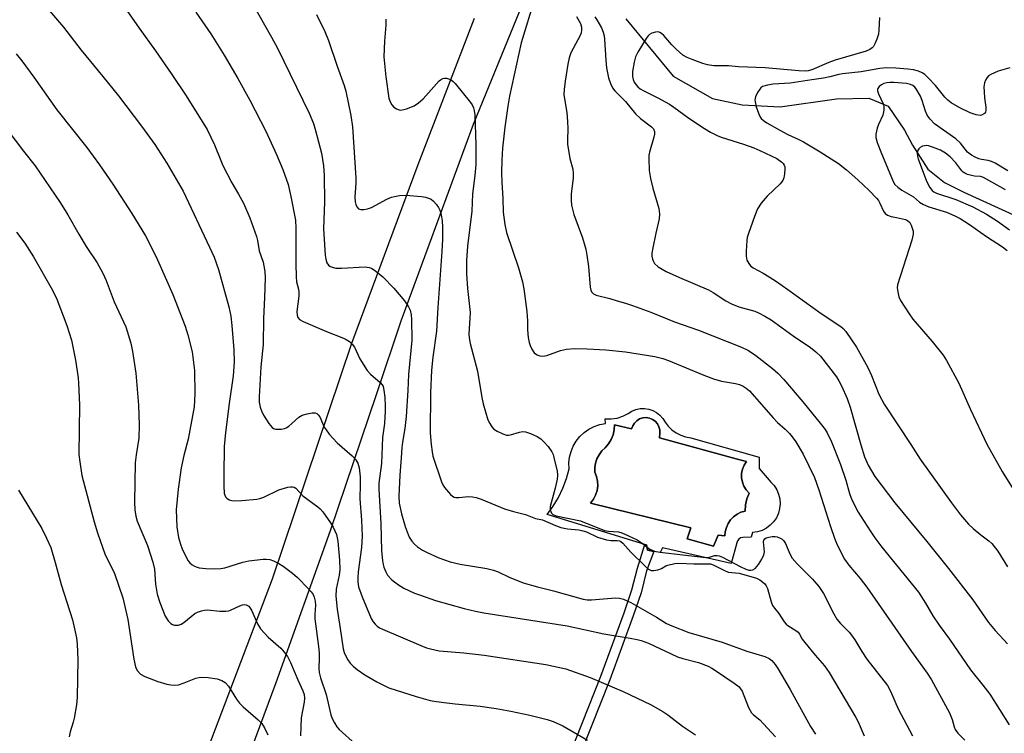
# Model space of a CAD drawing. Units: inches. Extents: x 1225766 to 1231766, y 517457 to 521457.
# Drawn here: x 1228505 to 1228780, y 520886 to 521085 of the extents above; entities that cross this region are included whole.
import ezdxf

# ---------------------------------------------------------------- set-up
doc = ezdxf.new("R2010")
doc.units = ezdxf.units.IN
doc.header["$MEASUREMENT"] = 0
for name, color, linetype in [('CULTRL-Pad', 6, 'Continuous'), ('CULTRL-Swimming Pool in Ground', 4, 'Continuous'), ('HYDRO-Single Line Stream', 4, 'Continuous'), ('TRANS-Non Street Sidewalk', 7, 'Continuous'), ('TRANS-Road', 130, 'Continuous'), ('Undefined', 1, 'Continuous')]:
    doc.layers.add(name, color=color, linetype=linetype)

msp = doc.modelspace()

# ---------------------------------------------------------------- linework, layer by layer
at = {"layer": 'CULTRL-Pad'}
for points in [[(1228683.95, 520974.54, 0), (1228684.74, 520973.63, 0), (1228685.36, 520972.59, 0), (1228686.24, 520971.44, 0), (1228687.28, 520970.43, 0), (1228688.45, 520969.58, 0), (1228689.74, 520968.91, 0), (1228691.11, 520968.44, 0), (1228692.53, 520968.17, 0), (1228711.65, 520962.79, 0), (1228711.65, 520959.69, 0), (1228714.41, 520956.36, 0), (1228714.88, 520955.86, 0), (1228715.79, 520954.86, 0), (1228716.52, 520953.72, 0), (1228717.05, 520952.47, 0), (1228717.37, 520951.15, 0), (1228717.46, 520949.8, 0), (1228717.33, 520948.45, 0), (1228716.98, 520947.14, 0), (1228716.42, 520945.91, 0), (1228715.66, 520944.79, 0), (1228714.72, 520943.81, 0), (1228713.64, 520942.99, 0), (1228712.43, 520942.37, 0), (1228711.14, 520941.96, 0), (1228709.8, 520941.76, 0), (1228709.41, 520940.48, 0), (1228707.02, 520940.36, 0), (1228706.44, 520940.26, 0), (1228705.94, 520939.95, 0), (1228705.58, 520939.49, 0), (1228705.41, 520938.93, 0), (1228703.77, 520933.16, 0), (1228684.65, 520937.46, 0), (1228684.05, 520936.15, 0), (1228682.26, 520936.5, 0), (1228680.47, 520936.86, 0), (1228680.23, 520938.3, 0), (1228679.72, 520938.45, 0), (1228652.5, 520946.78, 0), (1228654.16, 520949.11, 0), (1228655.61, 520951.56, 0), (1228656.84, 520954.14, 0), (1228657.84, 520956.82, 0), (1228658.6, 520959.57, 0), (1228658.55, 520961.2, 0), (1228658.74, 520962.82, 0), (1228659.14, 520964.4, 0), (1228659.77, 520965.91, 0), (1228660.61, 520967.32, 0), (1228661.63, 520968.59, 0), (1228662.82, 520969.71, 0), (1228664.15, 520970.65, 0), (1228665.61, 520971.39, 0), (1228667.15, 520971.92, 0), (1228668.75, 520972.23, 0), (1228668.63, 520973.55, 0), (1228670.32, 520973.49, 0), (1228671.98, 520973.72, 0), (1228673.59, 520974.22, 0), (1228675.09, 520974.98, 0), (1228676.1, 520975.64, 0), (1228677.22, 520976.11, 0), (1228678.39, 520976.37, 0), (1228679.6, 520976.42, 0), (1228680.8, 520976.25, 0), (1228681.95, 520975.87, 0), (1228683.01, 520975.3, 0)], [(1228683.67, 520971.31, 0), (1228683.23, 520972.13, 0), (1228682.62, 520972.82, 0), (1228681.86, 520973.35, 0), (1228681, 520973.7, 0), (1228680.09, 520973.84, 0), (1228679.16, 520973.76, 0), (1228678.28, 520973.48, 0), (1228677.49, 520972.99, 0), (1228676.83, 520972.34, 0), (1228676.34, 520971.56, 0), (1228676.04, 520970.68, 0), (1228671.26, 520971.88, 0), (1228671.18, 520970.45, 0), (1228670.86, 520969.05, 0), (1228670.32, 520967.72, 0), (1228669.57, 520966.5, 0), (1228668.63, 520965.42, 0), (1228667.72, 520964.53, 0), (1228666.95, 520963.5, 0), (1228666.37, 520962.37, 0), (1228665.97, 520961.15, 0), (1228665.76, 520959.89, 0), (1228665.77, 520958.61, 0), (1228666.27, 520957.39, 0), (1228666.55, 520956.1, 0), (1228666.59, 520954.78, 0), (1228666.41, 520953.47, 0), (1228666, 520952.21, 0), (1228665.39, 520951.05, 0), (1228664.57, 520950.01, 0), (1228692.53, 520943.08, 0), (1228691.58, 520939.97, 0), (1228698.87, 520937.94, 0), (1228700.18, 520941.05, 0), (1228702.09, 520940.81, 0), (1228702.18, 520942.01, 0), (1228702.47, 520943.19, 0), (1228702.96, 520944.29, 0), (1228703.64, 520945.3, 0), (1228704.48, 520946.17, 0), (1228705.46, 520946.88, 0), (1228706.55, 520947.41, 0), (1228707.71, 520947.74, 0), (1228707.82, 520949.46, 0), (1228708.18, 520951.14, 0), (1228708.79, 520952.76, 0), (1228707.98, 520953.66, 0), (1228707.35, 520954.7, 0), (1228706.93, 520955.84, 0), (1228706.72, 520957.04, 0), (1228706.73, 520958.25, 0), (1228706.97, 520959.44, 0), (1228707.42, 520960.57, 0), (1228707.91, 520961.35, 0), (1228708.07, 520961.6, 0), (1228706.21, 520962.1, 0), (1228683.81, 520968.17, 0), (1228683.93, 520969.49, 0), (1228683.91, 520970.41, 0)]]:
    msp.add_polyline3d(points, close=True, dxfattribs=at)
at = {"layer": 'CULTRL-Swimming Pool in Ground'}
msp.add_lwpolyline([(1228683.67, 520971.31), (1228683.91, 520970.41), (1228683.93, 520969.49), (1228683.81, 520968.17), (1228706.21, 520962.1), (1228708.07, 520961.6), (1228707.91, 520961.35), (1228707.42, 520960.57), (1228706.97, 520959.44), (1228706.73, 520958.25), (1228706.72, 520957.04), (1228706.93, 520955.84), (1228707.35, 520954.7), (1228707.98, 520953.66), (1228708.79, 520952.76), (1228708.18, 520951.14), (1228707.82, 520949.46), (1228707.71, 520947.74), (1228706.55, 520947.41), (1228705.46, 520946.88), (1228704.48, 520946.17), (1228703.64, 520945.3), (1228702.96, 520944.29), (1228702.47, 520943.19), (1228702.18, 520942.01), (1228702.09, 520940.81), (1228700.18, 520941.05), (1228698.87, 520937.94), (1228691.58, 520939.97), (1228692.53, 520943.08), (1228664.57, 520950.01), (1228665.39, 520951.05), (1228666, 520952.21), (1228666.41, 520953.47), (1228666.59, 520954.78), (1228666.55, 520956.1), (1228666.27, 520957.39), (1228665.77, 520958.61), (1228665.76, 520959.89), (1228665.97, 520961.15), (1228666.37, 520962.37), (1228666.95, 520963.5), (1228667.72, 520964.53), (1228668.63, 520965.42), (1228669.57, 520966.5), (1228670.32, 520967.72), (1228670.86, 520969.05), (1228671.18, 520970.45), (1228671.26, 520971.88), (1228676.04, 520970.68), (1228676.34, 520971.56), (1228676.83, 520972.34), (1228677.49, 520972.99), (1228678.28, 520973.48), (1228679.16, 520973.76), (1228680.09, 520973.84), (1228681, 520973.7), (1228681.86, 520973.35), (1228682.62, 520972.82), (1228683.23, 520972.13)], close=True, dxfattribs=at)
at = {"layer": 'HYDRO-Single Line Stream'}
msp.add_lwpolyline([(1228674.46, 521085.15), (1228687.63, 521069.21), (1228698.59, 521062.97), (1228706.91, 521061.17), (1228717.44, 521060.57), (1228733.16, 521062.86), (1228742.23, 521063.01), (1228747.6, 521060.75), (1228752.2, 521054.08), (1228754.36, 521049.89), (1228758.7, 521043.22), (1228763.33, 521039.49), (1228768.69, 521036.74), (1228814.34, 521015.91)], dxfattribs=at)
at = {"layer": 'TRANS-Non Street Sidewalk'}
msp.add_lwpolyline([(1228659.51, 520874.42), (1228651.62, 520851.47), (1228628.95, 520862.72), (1228631.11, 520866.3), (1228650.95, 520856.33), (1228657.01, 520875.31), (1228667.47, 520901.63), (1228673.93, 520919.39), (1228676.15, 520925.74), (1228677.68, 520931.8), (1228679.72, 520938.45), (1228680.23, 520938.3), (1228680.47, 520936.86), (1228682.26, 520936.5), (1228680.24, 520931.08), (1228678.69, 520924.97), (1228676.43, 520918.5), (1228669.95, 520900.69)], close=True, dxfattribs=at)
at = {"layer": 'TRANS-Road'}
for points in [[(1228518.75, 520770.49, 0), (1228524.96, 520788.74, 0), (1228535.67, 520820.89, 0), (1228551.85, 520865.7, 0), (1228575.85, 520928.8, 0), (1228597.99, 520994.65, 0), (1228616.51, 521044.52, 0), (1228632.2, 521085.35, 0)], [(1228644.73, 521087.31, 0), (1228631.89, 521055.64, 0), (1228622.51, 521030.37, 0), (1228611.69, 521000.79, 0), (1228604.85, 520980.47, 0), (1228591.98, 520942.24, 0), (1228576.8, 520899.82, 0), (1228568.9, 520878.49, 0)]]:
    msp.add_polyline3d(points, dxfattribs=at)
at = {"layer": 'Undefined'}
for points, elevation in [([(1228649.01, 521091.03), (1228645.26, 521078.43), (1228641.98, 521063.59), (1228641.51, 521060.8), (1228640.7, 521054.89), (1228640.07, 521049.06), (1228639.81, 521045.72), (1228639.72, 521042.27), (1228639.82, 521039.45), (1228640.1, 521035.13), (1228640.17, 521031.21), (1228640.7, 521027.77), (1228641.16, 521025.5), (1228644.47, 521015.65), (1228645.63, 521011.8), (1228645.97, 521009.81), (1228646.82, 521003.49), (1228647.02, 521000.91), (1228646.98, 520998.34), (1228647.22, 520996.26), (1228647.5, 520994.79), (1228647.76, 520993.95), (1228648.25, 520992.92), (1228648.86, 520991.98), (1228649.23, 520991.61), (1228649.7, 520991.34), (1228650.48, 520991.09), (1228651.31, 520991.02), (1228652.42, 520991.23), (1228656.25, 520992.55), (1228657.91, 520992.97), (1228660.25, 520993.16), (1228663.65, 520993.09), (1228668.87, 520992.78), (1228674.36, 520992.22), (1228682.48, 520990.9), (1228684.76, 520990.38), (1228686.37, 520989.79), (1228696.18, 520985.67), (1228698.86, 520984.65), (1228701.13, 520984.06), (1228705.04, 520983.39), (1228706.16, 520983.08), (1228707.17, 520982.62), (1228708.04, 520982.04), (1228708.88, 520981.31), (1228715.51, 520973.8), (1228716.77, 520972.53), (1228718.91, 520970.62), (1228720.1, 520969.41), (1228720.83, 520968.52), (1228721.85, 520967.05), (1228723.93, 520963.62), (1228727.08, 520957.11), (1228728.31, 520953.69), (1228731.5, 520943.42), (1228732.59, 520940.2), (1228733.39, 520938.33), (1228735.42, 520934.38), (1228736.63, 520932.66), (1228739.8, 520928.96), (1228741.66, 520926.52), (1228754.12, 520908.55), (1228758.53, 520902.53), (1228759.68, 520900.65), (1228764.73, 520891.41), (1228765.5, 520889.53), (1228766, 520887.51), (1228766.31, 520886.76), (1228767.08, 520885.75), (1228769.03, 520883.85)], 382), ([(1228570.46, 521089.12), (1228575.64, 521080.09), (1228577.3, 521076.97), (1228586.06, 521058.84), (1228587.29, 521055.95), (1228587.9, 521053.97), (1228589.52, 521047.66), (1228589.86, 521045.9), (1228590.1, 521044.12), (1228590.25, 521041.44), (1228590.34, 521034.07), (1228590.06, 521026.52), (1228590.55, 521019.19), (1228590.75, 521018.07), (1228591.07, 521017.04), (1228591.46, 521016.4), (1228591.84, 521016.12), (1228592.55, 521015.83), (1228593.58, 521015.61), (1228595.08, 521015.59), (1228601.69, 521015.9), (1228602.85, 521015.8), (1228603.53, 521015.54), (1228604.68, 521014.76), (1228606.63, 521013.12), (1228609.68, 521009.95), (1228612.72, 521006.41), (1228613.8, 521004.81), (1228614.26, 521003.83), (1228614.55, 521002.54), (1228614.69, 521001.25), (1228614.73, 520995.51), (1228613.79, 520985.89), (1228613.59, 520981.42), (1228613.13, 520974.15), (1228612.77, 520970.78), (1228612.12, 520967), (1228611.95, 520965.54), (1228611.78, 520962.62), (1228611.37, 520957.82), (1228611.12, 520951.92), (1228611.24, 520949.95), (1228611.84, 520946.95), (1228612.84, 520943.41), (1228614.02, 520940.49), (1228614.73, 520939.33), (1228615.44, 520938.52), (1228616.3, 520937.8), (1228617.68, 520936.84), (1228619, 520936.17), (1228622.25, 520934.71), (1228625.45, 520933.58), (1228628.23, 520932.94), (1228635.69, 520931.69), (1228637.53, 520931.26), (1228638.83, 520930.81), (1228641.89, 520929.31), (1228645.75, 520927.73), (1228649.77, 520926.58), (1228654.27, 520925.52), (1228662.49, 520923.17), (1228663.65, 520922.98), (1228664.81, 520922.95), (1228671.57, 520923.52), (1228672.69, 520923.44), (1228673.81, 520923.16), (1228675.8, 520922.2), (1228682.97, 520918.15), (1228685.79, 520916.42), (1228687.24, 520915.73), (1228692.05, 520913.88), (1228701.29, 520911.14), (1228708.22, 520908.67), (1228713.2, 520907.15), (1228714.42, 520906.58), (1228715.15, 520906), (1228716.04, 520904.97), (1228716.84, 520903.79), (1228720.24, 520897.94), (1228725.91, 520887.65), (1228727.3, 520885.45)], 388), ([(1228588.18, 521086.41), (1228590.48, 521081.6), (1228591.49, 521079.14), (1228593.91, 521071.95), (1228595.89, 521066.57), (1228596.36, 521064.99), (1228597.75, 521058.18), (1228598.2, 521055.06), (1228599.09, 521040.75), (1228599.09, 521039.32), (1228598.85, 521035.47), (1228598.92, 521034.11), (1228599.08, 521033.33), (1228599.41, 521032.66), (1228599.9, 521032.15), (1228600.55, 521031.93), (1228601.32, 521031.97), (1228602.4, 521032.17), (1228603.46, 521032.53), (1228607.79, 521034.79), (1228609.09, 521035.36), (1228609.91, 521035.62), (1228611.33, 521035.84), (1228613.07, 521035.95), (1228617.41, 521035.55), (1228618.56, 521035.38), (1228619.38, 521035.15), (1228620.14, 521034.8), (1228620.8, 521034.29), (1228621.54, 521033.43), (1228622.18, 521032.47), (1228622.53, 521031.72), (1228622.91, 521030.42), (1228623.16, 521028.74), (1228623.27, 521027.04), (1228623.28, 521023.66), (1228623.14, 521020.23), (1228621.96, 521004.63), (1228621.62, 520997.97), (1228620.59, 520990.77), (1228620.22, 520987.07), (1228619.96, 520980.81), (1228619.88, 520969.57), (1228620.12, 520966.35), (1228620.38, 520964.27), (1228620.61, 520963.11), (1228623.02, 520955.89), (1228623.37, 520955.09), (1228623.81, 520954.36), (1228625.5, 520952.43), (1228626.11, 520951.89), (1228626.57, 520951.64), (1228627.05, 520951.52), (1228627.82, 520951.51), (1228630.57, 520951.81), (1228631.63, 520951.72), (1228632.67, 520951.51), (1228634.04, 520951.05), (1228640.61, 520948.37), (1228643.08, 520947.63), (1228646.41, 520946.78), (1228649.24, 520945.73), (1228651.23, 520945.3), (1228654.77, 520943.74), (1228656.31, 520943.2), (1228658.19, 520942.76), (1228661.36, 520942.49), (1228662.42, 520942.28), (1228663.44, 520941.92), (1228666.57, 520940.45), (1228669.08, 520939.72), (1228670.22, 520939.52), (1228672.03, 520939.54), (1228672.64, 520939.43), (1228673.03, 520939.24), (1228673.59, 520938.78), (1228675.8, 520936.3), (1228679.71, 520932.46), (1228680.78, 520931.56), (1228681.47, 520931.21), (1228682.26, 520931.17), (1228683.36, 520931.37), (1228684.42, 520931.77), (1228685.58, 520932.49), (1228686.1, 520932.7), (1228688.07, 520933.13), (1228689.21, 520933.18), (1228693.36, 520933.02), (1228698.05, 520932.99), (1228698.82, 520932.76), (1228701.75, 520931.26), (1228703.02, 520930.75), (1228706.08, 520930.38), (1228710.85, 520929.06), (1228711.8, 520928.57), (1228713.09, 520927.5), (1228713.61, 520926.86), (1228713.95, 520926.11), (1228714.95, 520922.46), (1228715.38, 520921.39), (1228715.86, 520920.69), (1228717.14, 520919.13), (1228718.63, 520916.82), (1228719.18, 520916.18), (1228719.61, 520915.81), (1228721.86, 520914.45), (1228722.46, 520913.94), (1228722.87, 520913.38), (1228723.66, 520912.01), (1228724.36, 520911.05), (1228727.2, 520907.58), (1228729.83, 520904.57), (1228731.12, 520902.72), (1228738.58, 520890.18), (1228739.23, 520888.9), (1228740.88, 520885.03)], 386), ([(1228607.51, 521085.12), (1228607.49, 521083.36), (1228607.12, 521078.95), (1228606.96, 521074.52), (1228607.49, 521068.97), (1228608.35, 521063.03), (1228608.67, 521062.03), (1228609.15, 521061.13), (1228609.74, 521060.55), (1228610.43, 521060.08), (1228611.17, 521059.76), (1228611.69, 521059.7), (1228612.47, 521059.83), (1228613.28, 521060.07), (1228615.39, 521060.91), (1228616.6, 521061.69), (1228617.88, 521062.87), (1228622.37, 521067.86), (1228622.78, 521068.17), (1228623.42, 521068.49), (1228623.87, 521068.6), (1228624.39, 521068.58), (1228624.92, 521068.46), (1228625.68, 521068.13), (1228626.25, 521067.72), (1228626.84, 521067.14), (1228631.06, 521061.82), (1228631.57, 521061.12), (1228631.96, 521060.37), (1228632.16, 521059.55), (1228632.27, 521058.4), (1228632.63, 521050.12), (1228632.55, 521044.51), (1228632.32, 521041.44), (1228631.67, 521036.34), (1228631.43, 521031.46), (1228630.22, 521021.72), (1228630, 521017.71), (1228630.03, 521014.02), (1228630.27, 521009.85), (1228630.97, 521003.23), (1228630.68, 520997.19), (1228630.74, 520996.11), (1228631, 520994.51), (1228633.09, 520986.85), (1228634.26, 520979.42), (1228634.61, 520977.7), (1228635.98, 520973.21), (1228636.46, 520972.18), (1228637.08, 520971.27), (1228637.64, 520970.67), (1228638.56, 520970.05), (1228640.09, 520969.31), (1228641.14, 520968.98), (1228641.68, 520968.95), (1228642.23, 520969.03), (1228644.76, 520969.77), (1228645.6, 520969.93), (1228646.46, 520969.88), (1228647.83, 520969.42), (1228649.71, 520968.55), (1228650.69, 520967.92), (1228651.55, 520967.1), (1228652.75, 520965.76), (1228653.8, 520964.34), (1228654.12, 520963.54), (1228654.57, 520961.84), (1228655.24, 520958.97), (1228655.37, 520957.82), (1228655.26, 520956.69), (1228654.7, 520954.17), (1228653.31, 520949.06), (1228653.36, 520948.07), (1228653.69, 520947.16), (1228654.09, 520946.76), (1228655, 520946.39), (1228661.79, 520944.99), (1228668.44, 520942.36), (1228669.62, 520942.14), (1228672.35, 520941.92), (1228673.28, 520941.68), (1228675.18, 520940.88), (1228677.57, 520939.73), (1228678.71, 520938.98), (1228681.17, 520937.11), (1228682.41, 520936.6), (1228683.94, 520936.33), (1228696.74, 520934.77), (1228697.5, 520934.82), (1228699.18, 520935.32), (1228699.94, 520935.36), (1228700.43, 520935.3), (1228701.39, 520934.92), (1228706.35, 520932.26), (1228707.92, 520931.52), (1228708.74, 520931.25), (1228709.28, 520931.23), (1228709.82, 520931.33), (1228710.53, 520931.74), (1228711.46, 520932.81), (1228712.38, 520934.29), (1228712.91, 520935.56), (1228713.08, 520936.35), (1228712.85, 520939.19), (1228712.92, 520939.66), (1228713.17, 520940.02), (1228713.58, 520940.25), (1228714.36, 520940.49), (1228715.22, 520940.64), (1228716.08, 520940.69), (1228716.61, 520940.61), (1228717.34, 520940.33), (1228718, 520939.93), (1228718.38, 520939.59), (1228718.97, 520938.67), (1228720.17, 520935.83), (1228720.85, 520934.61), (1228722.19, 520933.06), (1228726.54, 520928.73), (1228728.23, 520926.7), (1228729.53, 520924.75), (1228732.41, 520919.06), (1228733.26, 520917.62), (1228734.35, 520916.35), (1228736.74, 520913.96), (1228737.42, 520913.16), (1228738.33, 520911.83), (1228740.24, 520908.56), (1228741.67, 520906.42), (1228747.44, 520899.04), (1228748.3, 520897.51), (1228750.37, 520892.55), (1228754.36, 520885.04)], 384), ([(1228660.63, 521085.83), (1228661.77, 521083.86), (1228662.04, 521082.81), (1228662.1, 521082.01), (1228661.96, 521081.24), (1228661.66, 521080.5), (1228659.12, 521075.64), (1228658.58, 521074.29), (1228658.23, 521072.54), (1228657.53, 521067.8), (1228657.25, 521065.47), (1228657.18, 521064.04), (1228657.3, 521062.86), (1228657.93, 521059.06), (1228658.16, 521056.47), (1228658.24, 521054.46), (1228658.12, 521051.36), (1228658.2, 521050.21), (1228658.85, 521046.18), (1228659.62, 521043.18), (1228659.78, 521042.09), (1228659.75, 521040.67), (1228659.19, 521036.32), (1228659.19, 521034.59), (1228659.31, 521033.15), (1228659.96, 521030.59), (1228662.33, 521024.04), (1228663.26, 521020.88), (1228663.57, 521019.18), (1228663.99, 521016.05), (1228664.46, 521010.25), (1228664.64, 521009.43), (1228664.88, 521008.95), (1228665.42, 521008.37), (1228666.13, 521007.99), (1228670.01, 521007.08), (1228672.02, 521006.41), (1228674.38, 521005.83), (1228676.29, 521005.18), (1228681.45, 521003.26), (1228688.01, 521000.55), (1228694.7, 520998.28), (1228706.73, 520993.49), (1228708.62, 520992.56), (1228710.69, 520991.2), (1228715.32, 520987.58), (1228716.87, 520986.23), (1228718.48, 520984.49), (1228723.83, 520978.22), (1228729.03, 520971.87), (1228730.04, 520970.54), (1228730.62, 520969.63), (1228731.82, 520967.11), (1228734.33, 520960.77), (1228735.78, 520956.37), (1228736.8, 520952.65), (1228737.45, 520950.88), (1228739.24, 520947.41), (1228742.56, 520942.2), (1228743.89, 520940.28), (1228745.83, 520937.72), (1228756.07, 520925.08), (1228758.02, 520922.08), (1228760.07, 520918.55), (1228761.83, 520915.87), (1228764.69, 520912), (1228770.59, 520903.48), (1228774.05, 520899.17), (1228775.95, 520896.64), (1228781.39, 520888.11)], 380), ([(1228665.74, 521085.76), (1228666.36, 521084.89), (1228667.61, 521082.7), (1228668.13, 521081.45), (1228668.38, 521080.46), (1228668.52, 521079.36), (1228668.83, 521073.63), (1228669.03, 521071.46), (1228669.64, 521068.71), (1228670.14, 521067.11), (1228670.74, 521065.91), (1228671.34, 521065.06), (1228674.31, 521062.08), (1228677.09, 521058.67), (1228678.49, 521057.31), (1228681.56, 521055.06), (1228682.12, 521054.45), (1228682.43, 521053.76), (1228682.42, 521052.95), (1228682.26, 521052.1), (1228681.05, 521047.93), (1228680.88, 521047.08), (1228680.83, 521046.23), (1228680.97, 521042.81), (1228681.3, 521040.6), (1228681.93, 521037.89), (1228683.6, 521032.22), (1228683.84, 521030.78), (1228683.75, 521029.34), (1228682.78, 521025.32), (1228681.92, 521021.24), (1228681.69, 521019.77), (1228681.69, 521018.91), (1228681.83, 521018.09), (1228682.01, 521017.57), (1228682.44, 521016.89), (1228683.42, 521015.94), (1228685.72, 521014.63), (1228689.36, 521012.99), (1228697.5, 521009.52), (1228698.78, 521008.8), (1228702.34, 521006.47), (1228703.88, 521005.61), (1228705.91, 521004.81), (1228710.44, 521003.54), (1228711.45, 521003.1), (1228713.22, 521002.15), (1228714.94, 521001.11), (1228721.07, 520996.64), (1228725.98, 520993.39), (1228727.47, 520992.22), (1228728.77, 520990.96), (1228733.15, 520985.26), (1228733.86, 520984.16), (1228734.61, 520982.68), (1228736.15, 520979.18), (1228737.04, 520976.72), (1228739.97, 520966.22), (1228740.99, 520962.89), (1228741.98, 520960.61), (1228743.84, 520957.45), (1228749.43, 520950.03), (1228758.4, 520939.25), (1228764.47, 520931.69), (1228771.25, 520923.01), (1228775.55, 520916.69), (1228777.49, 520914.41), (1228780.85, 520910.72)], 378), ([(1228745.16, 521085.58), (1228745.04, 521082.04), (1228744.88, 521080.89), (1228744.46, 521079.51), (1228743.92, 521078.17), (1228743.51, 521077.45), (1228743.15, 521077.05), (1228742.46, 521076.59), (1228741.43, 521076.13), (1228732.8, 521073.65), (1228731.05, 521072.99), (1228726.32, 521070.97), (1228725.31, 521070.66), (1228724.42, 521070.54), (1228722.68, 521070.61), (1228713.27, 521071.51), (1228705.88, 521071.79), (1228703.11, 521072.01), (1228699.01, 521072.05), (1228697.25, 521072.3), (1228695.9, 521072.67), (1228692.93, 521073.78), (1228691.55, 521074.37), (1228690.37, 521075.05), (1228688.49, 521076.66), (1228687.27, 521077.94), (1228684.99, 521080.56), (1228684.39, 521081.12), (1228683.95, 521081.4), (1228683.48, 521081.53), (1228682.73, 521081.49), (1228681.71, 521081.19), (1228681.02, 521080.81), (1228680.62, 521080.41), (1228680.1, 521079.7), (1228677.78, 521075.85), (1228677.12, 521074.52), (1228676.74, 521073.11), (1228676.29, 521070.48), (1228676.33, 521069.05), (1228676.51, 521068.23), (1228676.8, 521067.47), (1228677.22, 521066.8), (1228677.74, 521066.21), (1228678.42, 521065.67), (1228679.43, 521065.05), (1228683.36, 521063.16), (1228686.64, 521061.32), (1228687.79, 521060.55), (1228691.97, 521057.41), (1228696.39, 521054.54), (1228698.07, 521053.54), (1228699.93, 521052.61), (1228701.03, 521052.18), (1228707.21, 521050.23), (1228710.18, 521049.15), (1228711.78, 521048.46), (1228716.59, 521046.21), (1228717.97, 521045.19), (1228718.34, 521044.79), (1228718.61, 521044.35), (1228718.74, 521043.85), (1228718.78, 521043.31), (1228718.69, 521041.89), (1228718.5, 521040.78), (1228718.18, 521040.02), (1228717.45, 521039.14), (1228713.88, 521035.65), (1228712.18, 521033.73), (1228711.17, 521032.12), (1228710.28, 521030.01), (1228708.63, 521025.26), (1228708.32, 521024.12), (1228708.19, 521023.27), (1228707.98, 521020.36), (1228707.96, 521018.92), (1228708.2, 521017.83), (1228708.72, 521016.83), (1228709.24, 521016.18), (1228709.91, 521015.66), (1228712.71, 521014.15), (1228714.44, 521013.12), (1228716.43, 521011.85), (1228719.63, 521009.65), (1228728.87, 521002.93), (1228734.38, 520999.28), (1228735.04, 520998.74), (1228735.77, 520997.93), (1228738.76, 520993.5), (1228741.92, 520987.88), (1228742.99, 520985.65), (1228745.04, 520980.43), (1228746.47, 520977.6), (1228753.92, 520966.37), (1228756.55, 520962.23), (1228765.25, 520950.04), (1228767.77, 520946.75), (1228770.05, 520944.13), (1228771.27, 520942.93), (1228773.41, 520941.09), (1228775.73, 520939.49), (1228776.49, 520938.75), (1228778.16, 520936.53), (1228780.91, 520932.22)], 376), ([(1228781.52, 521071.47), (1228778.29, 521070.52), (1228776.23, 521069.66), (1228775.56, 521069.22), (1228775.19, 521068.8), (1228774.75, 521068.07), (1228774.45, 521067.27), (1228774.33, 521066.19), (1228774.36, 521064.81), (1228774.49, 521063.1), (1228774.83, 521060.48), (1228774.84, 521059.64), (1228774.72, 521059.14), (1228774.45, 521058.74), (1228773.85, 521058.33), (1228773.39, 521058.22), (1228772.12, 521058.38), (1228770.51, 521058.94), (1228767.61, 521060.32), (1228765.16, 521061.71), (1228764.26, 521062.47), (1228763.44, 521063.32), (1228760.8, 521066.53), (1228758.84, 521068.65), (1228757.82, 521069.65), (1228757.13, 521070.12), (1228756.08, 521070.56), (1228754.69, 521070.9), (1228753.08, 521071.12), (1228749.74, 521071.43), (1228747.25, 521071.49), (1228745.24, 521071.33), (1228740.05, 521070.35), (1228734.88, 521069.86), (1228733.85, 521069.65), (1228731.32, 521068.94), (1228729.58, 521068.58), (1228726.27, 521068.19), (1228720.24, 521067.21), (1228715.55, 521066.91), (1228713.94, 521066.7), (1228712.59, 521066.24), (1228712.13, 521065.94), (1228711.77, 521065.55), (1228711.19, 521064.62), (1228710.61, 521063.36), (1228710.43, 521062.58), (1228710.46, 521062.02), (1228710.83, 521060.59), (1228711.74, 521058.06), (1228712.18, 521057.32), (1228712.8, 521056.75), (1228713.79, 521056.11), (1228717.37, 521054.05), (1228719.61, 521052.91), (1228722.73, 521051.49), (1228724.01, 521050.8), (1228728.61, 521048.06), (1228733.74, 521044.77), (1228736, 521043.01), (1228739.18, 521040.2), (1228742.26, 521037.22), (1228744.33, 521035.09), (1228744.88, 521034.43), (1228745.31, 521033.75), (1228746.31, 521031.46), (1228746.76, 521030.8), (1228747.42, 521030.39), (1228748.48, 521030.02), (1228749.89, 521029.67), (1228752.45, 521029.18), (1228753.03, 521028.88), (1228753.61, 521028.33), (1228754.03, 521027.59), (1228754.34, 521026.77), (1228754.56, 521025.93), (1228754.61, 521025.08), (1228754.21, 521023.37), (1228750.25, 521010.9), (1228750.16, 521010.05), (1228750.27, 521008.94), (1228750.58, 521007.58), (1228751.02, 521006.52), (1228753.44, 521002.8), (1228754.46, 521001.37), (1228759.87, 520995.14), (1228762.92, 520991.26), (1228763.9, 520989.83), (1228767.33, 520983.47), (1228770.59, 520976.08), (1228775.17, 520966.46), (1228779.42, 520958.8), (1228782.46, 520953.9)], 374), ([(1228780.96, 521042.7), (1228777.43, 521044.84), (1228776.44, 521045.33), (1228775.47, 521045.61), (1228773.62, 521045.89), (1228772.85, 521046.07), (1228771.83, 521046.52), (1228770.85, 521047.08), (1228769.77, 521047.97), (1228767.74, 521050.44), (1228766.52, 521051.67), (1228760.55, 521055.88), (1228759.35, 521057.14), (1228758.5, 521058.3), (1228758.01, 521059.36), (1228757.12, 521062.33), (1228756.59, 521063.63), (1228755.44, 521065.64), (1228755.08, 521066.08), (1228754.51, 521066.53), (1228753.86, 521066.86), (1228752.73, 521067.11), (1228749.21, 521067.41), (1228748.07, 521067.44), (1228747.26, 521067.35), (1228746.44, 521067.11), (1228745.75, 521066.72), (1228745.14, 521066.25), (1228744.71, 521065.7), (1228744.64, 521065.5), (1228744.64, 521065.03), (1228744.89, 521064.26), (1228746.19, 521061.46), (1228746.37, 521060.72), (1228746.42, 521059.64), (1228746.09, 521058.31), (1228744.91, 521055.69), (1228744.54, 521054.63), (1228744.2, 521053.01), (1228744.21, 521052.02), (1228744.58, 521050.63), (1228745.7, 521047.62), (1228748.37, 521041.3), (1228748.96, 521039.72), (1228749.47, 521038.92), (1228750.26, 521038.18), (1228751.39, 521037.35), (1228754.7, 521035.47), (1228756.37, 521034.04), (1228757.42, 521033.34), (1228758.93, 521032.72), (1228763.86, 521031.2), (1228766.2, 521030.2), (1228767.7, 521029.43), (1228770.28, 521027.8), (1228775.02, 521024.45), (1228779.53, 521021.55), (1228780.77, 521020.52)], 372), ([(1228499.07, 521057.82), (1228506.41, 521048.2), (1228509.67, 521044.14), (1228516.66, 521033.88), (1228518.77, 521030.48), (1228521.84, 521025.03), (1228523.93, 521021.65), (1228526.93, 521017.03), (1228528.51, 521014.19), (1228529.44, 521012.08), (1228531.68, 521006.15), (1228534.95, 520999.15), (1228536.4, 520994.66), (1228536.84, 520992.35), (1228537.74, 520986.26), (1228538.45, 520977.31), (1228538.67, 520971.84), (1228538.57, 520968.08), (1228537.83, 520963.5), (1228537.6, 520961.2), (1228537.38, 520950.21), (1228537.44, 520948.14), (1228537.76, 520946.38), (1228538.16, 520944.95), (1228541, 520938.14), (1228542.51, 520933.5), (1228542.95, 520931.53), (1228543.26, 520927.34), (1228543.74, 520924.56), (1228544.43, 520922.23), (1228545.95, 520918.4), (1228546.73, 520917.16), (1228547.51, 520916.34), (1228547.98, 520916.08), (1228548.52, 520915.93), (1228549.65, 520915.91), (1228550.43, 520916.17), (1228551.15, 520916.62), (1228554.22, 520919.15), (1228554.97, 520919.55), (1228556.08, 520919.93), (1228556.93, 520920.11), (1228557.78, 520920.16), (1228561.17, 520919.81), (1228562.85, 520919.81), (1228563.67, 520919.93), (1228564.2, 520920.1), (1228566.77, 520921.32), (1228567.55, 520921.58), (1228568.06, 520921.66), (1228568.54, 520921.61), (1228568.92, 520921.44), (1228569.27, 520921.17), (1228569.99, 520920.14), (1228571.65, 520916.31), (1228572.52, 520914.88), (1228574.67, 520912.54), (1228578.17, 520909.46), (1228579.17, 520908.35), (1228580.06, 520907.17), (1228580.92, 520905.47), (1228582.95, 520900.63), (1228584.38, 520897.55), (1228584.67, 520896.56), (1228584.78, 520895.53), (1228584.66, 520894.44), (1228583.86, 520890.07), (1228583.66, 520885)], 398), ([(1228780.35, 521037.45), (1228774.24, 521040.86), (1228773.32, 521041.14), (1228771.73, 521041.28), (1228770.87, 521041.43), (1228769.75, 521041.72), (1228768.96, 521042.05), (1228768.52, 521042.35), (1228768.13, 521042.74), (1228766.52, 521044.97), (1228764.86, 521046.67), (1228763.6, 521047.7), (1228762.2, 521048.49), (1228759.96, 521049.35), (1228758.81, 521049.68), (1228758.24, 521049.77), (1228757.7, 521049.73), (1228757.2, 521049.58), (1228756.52, 521049.22), (1228756.14, 521048.88), (1228755.8, 521048.29), (1228755.67, 521047.62), (1228755.75, 521046.84), (1228755.98, 521046.05), (1228758.34, 521039.88), (1228759.21, 521038.1), (1228759.88, 521037.24), (1228760.32, 521036.9), (1228761.05, 521036.5), (1228766.5, 521034.7), (1228771.2, 521032.65), (1228775.07, 521030.62), (1228778.13, 521028.72), (1228781.46, 521026.26)], 370), ([(1228504.43, 521025.62), (1228506.76, 521022.56), (1228509.21, 521018.72), (1228514.5, 521009.42), (1228515.68, 521006.96), (1228518.51, 520999.54), (1228519.78, 520995.44), (1228520.95, 520989.85), (1228521.67, 520984.94), (1228521.8, 520983.5), (1228522.03, 520977.4), (1228521.89, 520963.52), (1228522.1, 520961.48), (1228522.71, 520957.73), (1228526.14, 520944.77), (1228527.04, 520941.7), (1228529.16, 520935.58), (1228531.33, 520931.35), (1228531.8, 520930.29), (1228534.15, 520923.57), (1228535.52, 520917.48), (1228537.15, 520906.44), (1228537.69, 520904.28), (1228538.15, 520903.3), (1228539.07, 520902.27), (1228540.29, 520901.56), (1228543.85, 520900.21), (1228546.39, 520899.45), (1228547.51, 520899.21), (1228548.61, 520899.13), (1228549.69, 520899.27), (1228551.26, 520899.79), (1228554.5, 520901.12), (1228555.35, 520901.32), (1228556.2, 520901.4), (1228557.91, 520901.33), (1228560.43, 520900.94), (1228561.75, 520900.49), (1228562.67, 520899.91), (1228563.56, 520898.84), (1228565.86, 520895.26), (1228566.69, 520894.13), (1228567.69, 520893.12), (1228571.83, 520889.48), (1228572.88, 520888.44), (1228573.67, 520887.21), (1228574.55, 520885.33)], 400), ([(1228505.01, 520953.56), (1228511.51, 520942.86), (1228512.81, 520940.24), (1228514, 520937.58), (1228515.28, 520933.41), (1228516.92, 520927.24), (1228520.05, 520917.42), (1228521.22, 520912.34), (1228521.41, 520910.62), (1228521.58, 520906.3), (1228521.4, 520895.73), (1228521.18, 520893.7), (1228520.54, 520889.94), (1228520.27, 520888.81), (1228519.43, 520886.1), (1228519.15, 520884.74)], 402)]:
    msp.add_lwpolyline(points, dxfattribs=dict(at, elevation=elevation))
for points in [[(1228507.63, 521094.58, 394), (1228517.53, 521082.87, 394), (1228522.49, 521076.39, 394), (1228528.57, 521069.06, 394), (1228532.9, 521063.7, 394), (1228539.36, 521055.2, 394), (1228543.07, 521050.08, 394), (1228546.42, 521044.89, 394), (1228550.95, 521037.07, 394), (1228558.34, 521021.46, 394), (1228559.59, 521018.61, 394), (1228560.78, 521015.23, 394), (1228563.7, 521004.79, 394), (1228564.21, 521002.16, 394), (1228564.54, 520999.61, 394), (1228565.13, 520992.74, 394), (1228565.16, 520989.3, 394), (1228564.9, 520985.51, 394), (1228563.78, 520977.79, 394), (1228562.72, 520969.66, 394), (1228562.4, 520965.83, 394), (1228562.26, 520957.92, 394), (1228562.28, 520954.75, 394), (1228562.41, 520952.75, 394), (1228562.54, 520952.22, 394), (1228562.77, 520951.72, 394), (1228563.11, 520951.32, 394), (1228563.77, 520950.93, 394), (1228564.49, 520950.72, 394), (1228565.25, 520950.62, 394), (1228567.31, 520950.68, 394), (1228571.47, 520951.07, 394), (1228572.33, 520951.26, 394), (1228573.42, 520951.68, 394), (1228577.61, 520953.72, 394), (1228580.11, 520954.41, 394), (1228580.93, 520954.55, 394), (1228581.45, 520954.55, 394), (1228581.92, 520954.41, 394), (1228582.34, 520954.13, 394), (1228584.34, 520952.04, 394), (1228588.5, 520948.96, 394), (1228589.13, 520948.41, 394), (1228589.88, 520947.55, 394), (1228592.09, 520944.52, 394), (1228592.83, 520943.3, 394), (1228593.72, 520941.24, 394), (1228594.13, 520939.34, 394), (1228594.55, 520934.04, 394), (1228594.65, 520931.47, 394), (1228594.5, 520929.89, 394), (1228593.65, 520925.98, 394), (1228593.56, 520923.98, 394), (1228593.88, 520920.41, 394), (1228594.77, 520914.96, 394), (1228595.58, 520909.31, 394), (1228595.88, 520908.26, 394), (1228596.3, 520907.24, 394), (1228596.9, 520906.24, 394), (1228597.58, 520905.3, 394), (1228598.37, 520904.48, 394), (1228599.46, 520903.56, 394), (1228601.63, 520902.06, 394), (1228604.93, 520900.07, 394), (1228608.28, 520898.46, 394), (1228615.92, 520895.97, 394), (1228619.83, 520894.91, 394), (1228620.95, 520894.65, 394), (1228623.01, 520894.37, 394), (1228626.85, 520893.95, 394), (1228633.78, 520893.34, 394), (1228638.27, 520892.64, 394), (1228642.33, 520891.92, 394), (1228647.65, 520890.76, 394), (1228652.51, 520889.56, 394), (1228654.19, 520889, 394), (1228656.9, 520887.78, 394), (1228663.7, 520883.76, 394)], [(1228535.22, 521087.5, 392), (1228538.67, 521082.54, 392), (1228543.28, 521076.28, 392), (1228547.63, 521069.94, 392), (1228551.75, 521063.68, 392), (1228557.65, 521054.3, 392), (1228559.72, 521049.99, 392), (1228561.43, 521045.58, 392), (1228562.05, 521044.22, 392), (1228564.54, 521039.43, 392), (1228566.41, 521036.27, 392), (1228567.74, 521033.74, 392), (1228569.52, 521029.66, 392), (1228571.37, 521024.42, 392), (1228571.67, 521023.29, 392), (1228572.2, 521020.42, 392), (1228573.24, 521017.25, 392), (1228573.78, 521014.64, 392), (1228573.82, 521012.89, 392), (1228573.65, 521007.35, 392), (1228573.34, 521001.52, 392), (1228573.25, 520994.25, 392), (1228572.62, 520988.01, 392), (1228572.13, 520979.62, 392), (1228572.14, 520978.14, 392), (1228572.41, 520976.79, 392), (1228572.8, 520975.75, 392), (1228573.39, 520974.49, 392), (1228574.85, 520972.21, 392), (1228575.75, 520971.08, 392), (1228576.18, 520970.78, 392), (1228576.68, 520970.63, 392), (1228577.51, 520970.59, 392), (1228578.38, 520970.66, 392), (1228579.22, 520970.83, 392), (1228579.73, 520971.03, 392), (1228580.43, 520971.46, 392), (1228581.3, 520972.16, 392), (1228583.18, 520973.97, 392), (1228583.64, 520974.3, 392), (1228584.15, 520974.53, 392), (1228585.55, 520974.91, 392), (1228586.98, 520975.16, 392), (1228587.77, 520975.15, 392), (1228588.22, 520974.98, 392), (1228588.59, 520974.67, 392), (1228589.05, 520974.07, 392), (1228590.32, 520971.16, 392), (1228590.8, 520970.42, 392), (1228591.72, 520969.26, 392), (1228593.88, 520966.8, 392), (1228598.13, 520963.22, 392), (1228599.08, 520962.11, 392), (1228599.71, 520961.14, 392), (1228600.06, 520959.86, 392), (1228600.28, 520957.28, 392), (1228600.34, 520955.25, 392), (1228600.25, 520951.18, 392), (1228600.73, 520945.18, 392), (1228600.9, 520940.74, 392), (1228600.67, 520937.62, 392), (1228599.74, 520930.81, 392), (1228599.63, 520929.13, 392), (1228599.65, 520928.04, 392), (1228599.9, 520926.61, 392), (1228600.86, 520923.78, 392), (1228602.91, 520918.89, 392), (1228603.53, 520917.57, 392), (1228603.96, 520916.82, 392), (1228604.48, 520916.19, 392), (1228605.08, 520915.63, 392), (1228605.76, 520915.15, 392), (1228606.55, 520914.75, 392), (1228617.22, 520910.23, 392), (1228618.86, 520909.59, 392), (1228619.93, 520909.26, 392), (1228622.4, 520908.78, 392), (1228629.25, 520908.2, 392), (1228634.96, 520907.56, 392), (1228652.09, 520904.9, 392), (1228657.67, 520903.76, 392), (1228664.48, 520901.28, 392), (1228673.72, 520897.43, 392), (1228681.33, 520893.72, 392), (1228684.77, 520891.82, 392), (1228686.18, 520890.85, 392), (1228690.25, 520887.75, 392), (1228693.9, 520885.29, 392)], [(1228554.51, 521087.06, 390), (1228558.64, 521081.02, 390), (1228562.4, 521075.04, 390), (1228566.18, 521068.52, 390), (1228569.55, 521062.45, 390), (1228573.99, 521053.78, 390), (1228577, 521047.31, 390), (1228578.74, 521043.07, 390), (1228580.23, 521038.88, 390), (1228581.01, 521035.53, 390), (1228582.27, 521028.95, 390), (1228582.39, 521026.74, 390), (1228582.39, 521016.68, 390), (1228582.46, 521013.2, 390), (1228582.61, 521011.77, 390), (1228583.14, 521009.69, 390), (1228583.25, 521008.85, 390), (1228583.19, 521007.75, 390), (1228582.66, 521003.51, 390), (1228582.73, 521002.49, 390), (1228582.94, 521001.82, 390), (1228583.43, 521001.27, 390), (1228584.41, 521000.72, 390), (1228590.97, 520997.91, 390), (1228595.65, 520996.04, 390), (1228596.44, 520995.66, 390), (1228597.32, 520995.06, 390), (1228598.09, 520994.35, 390), (1228598.74, 520993.5, 390), (1228600.27, 520990.27, 390), (1228602.26, 520987.02, 390), (1228603.24, 520985.95, 390), (1228605.93, 520983.67, 390), (1228606.47, 520983.03, 390), (1228606.7, 520982.56, 390), (1228606.95, 520981.47, 390), (1228607.18, 520979.42, 390), (1228607.34, 520977.09, 390), (1228607.34, 520975.65, 390), (1228607.1, 520972.23, 390), (1228606.59, 520968.3, 390), (1228606.24, 520961.04, 390), (1228605.56, 520955.52, 390), (1228605.49, 520953.79, 390), (1228606.12, 520944.33, 390), (1228606.32, 520936.65, 390), (1228606.52, 520934, 390), (1228606.7, 520932.84, 390), (1228606.93, 520932.06, 390), (1228607.45, 520930.79, 390), (1228607.97, 520929.84, 390), (1228609.17, 520928.6, 390), (1228610.99, 520927.14, 390), (1228612.54, 520926.28, 390), (1228615.46, 520924.88, 390), (1228617.13, 520924.25, 390), (1228621.38, 520922.83, 390), (1228629.32, 520920.58, 390), (1228632.5, 520919.79, 390), (1228634.82, 520919.34, 390), (1228658.08, 520915.69, 390), (1228668.32, 520913.45, 390), (1228675.6, 520912.32, 390), (1228677.55, 520911.94, 390), (1228678.69, 520911.63, 390), (1228680.76, 520910.85, 390), (1228688.8, 520907.08, 390), (1228690.32, 520906.6, 390), (1228694.66, 520905.51, 390), (1228697.35, 520904.43, 390), (1228698.39, 520903.89, 390), (1228699.4, 520903.25, 390), (1228704.61, 520899.74, 390), (1228706.01, 520898.65, 390), (1228706.45, 520898.14, 390), (1228706.84, 520897.46, 390), (1228708.68, 520892.94, 390), (1228709.48, 520891.46, 390), (1228710.02, 520890.88, 390), (1228711.77, 520889.45, 390), (1228712.82, 520888.41, 390), (1228716.2, 520884.75, 390)], [(1228504.38, 521075.4, 396), (1228505.98, 521073.41, 396), (1228509.3, 521068.85, 396), (1228515.69, 521059.75, 396), (1228524.09, 521049.21, 396), (1228527.63, 521044.39, 396), (1228531.29, 521039, 396), (1228536.61, 521030.8, 396), (1228540.44, 521024.58, 396), (1228541.66, 521022.28, 396), (1228543.78, 521017.86, 396), (1228548.05, 521008.18, 396), (1228551.47, 520999.37, 396), (1228552.28, 520996.99, 396), (1228553.45, 520992.23, 396), (1228554.09, 520986.98, 396), (1228554.21, 520980.5, 396), (1228554.03, 520976.89, 396), (1228552.32, 520967.81, 396), (1228551.1, 520963.28, 396), (1228550.42, 520959.83, 396), (1228549.56, 520953.84, 396), (1228549.01, 520948.15, 396), (1228549.18, 520943.33, 396), (1228549.65, 520940.39, 396), (1228550.18, 520938.53, 396), (1228550.66, 520937.21, 396), (1228551.76, 520934.87, 396), (1228552.33, 520933.89, 396), (1228552.86, 520933.28, 396), (1228553.46, 520932.77, 396), (1228554.13, 520932.35, 396), (1228554.61, 520932.15, 396), (1228555.4, 520931.96, 396), (1228557.31, 520931.71, 396), (1228559.72, 520931.59, 396), (1228561.45, 520931.69, 396), (1228562.58, 520931.87, 396), (1228567.63, 520933.46, 396), (1228569.28, 520933.86, 396), (1228573.26, 520934.35, 396), (1228574.11, 520934.37, 396), (1228575.14, 520934.23, 396), (1228576.14, 520933.91, 396), (1228577.62, 520933.12, 396), (1228578.83, 520932.34, 396), (1228581.48, 520930.4, 396), (1228582.83, 520929.26, 396), (1228585.91, 520926.05, 396), (1228586.69, 520925.17, 396), (1228587.18, 520924.45, 396), (1228587.49, 520923.68, 396), (1228587.75, 520922.59, 396), (1228587.84, 520921.46, 396), (1228587.69, 520918.87, 396), (1228587.71, 520917.72, 396), (1228588.74, 520909.95, 396), (1228588.91, 520908.18, 396), (1228588.93, 520906.69, 396), (1228588.79, 520903.82, 396), (1228588.85, 520902.73, 396), (1228589.22, 520901.21, 396), (1228590.82, 520896.51, 396), (1228592.14, 520890.9, 396), (1228592.52, 520889.9, 396), (1228593.13, 520888.67, 396), (1228593.83, 520887.57, 396), (1228594.51, 520886.74, 396), (1228599.07, 520882.7, 396)]]:
    msp.add_polyline3d(points, dxfattribs=at)

doc.saveas('drawing.dxf')
